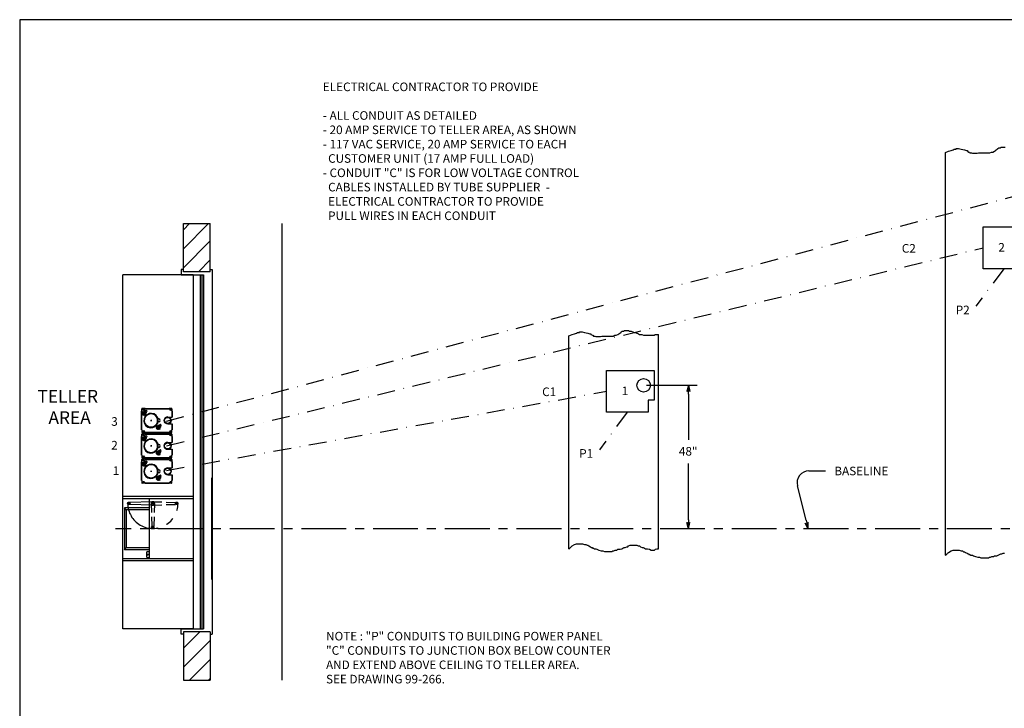
# Model space of a CAD drawing. Extents: x 36 to 650, y -22 to 439.
# Drawn here: x 36 to 365, y 209 to 439 of the extents above; entities that cross this region are included whole.
import ezdxf

# ---------------------------------------------------------------- set-up
doc = ezdxf.new("R2010")
doc.units = 0
doc.header["$LTSCALE"] = 12
doc.header["$MEASUREMENT"] = 0
for name, pattern in [('CENTER', [2, 1.25, -0.25, 0.25, -0.25]), ('DASHDOT', [1, 0.5, -0.25, 0, -0.25]), ('HIDDEN', [0.375, 0.25, -0.125]), ('PHANTOM', [2.5, 1.25, -0.25, 0.25, -0.25, 0.25, -0.25])]:
    doc.linetypes.add(name, pattern=pattern)
doc.layers.get('0').update_dxf_attribs({"linetype": 'CONTINUOUS'})
doc.layers.get('DEFPOINTS').update_dxf_attribs({"linetype": 'CONTINUOUS'})

# ---------------------------------------------------------------- blocks, each defined once
blk = doc.blocks.new('ARROW', base_point=(63.5, 24.56))
for p, q in [((62.5, 24.56), (63.5, 24.56)), ((63.5, 24.56), (62.81, 24.73)), ((62.81, 24.73), (63.1, 24.56)), ((63.5, 24.56), (62.81, 24.39)), ((62.81, 24.39), (63.1, 24.56))]:
    blk.add_line(p, q)
blk = doc.blocks.new('*X6')
at = {"color": 0}
for p, q in [((495.26, 482.54), (503.72, 490.99)), ((495.26, 488.9), (497.36, 490.99)), ((495.26, 476.17), (504.26, 485.17)), ((500.31, 474.85), (504.26, 478.81))]:
    blk.add_line(p, q, dxfattribs=at)
blk = doc.blocks.new('*X7')
at = {"color": 0}
for p, q in [((495.26, 348.89), (500.72, 354.35)), ((495.26, 342.53), (504.26, 351.53)), ((497.31, 338.21), (504.26, 345.17)), ((503.67, 338.21), (504.26, 338.8))]:
    blk.add_line(p, q, dxfattribs=at)
blk = doc.blocks.new('BORDER')
for p, q in [((1, 1), (0, 1)), ((0, 1), (0, 0))]:
    blk.add_line(p, q)
blk = doc.blocks.new('HAND')
at = {"linetype": 'HIDDEN'}
for p, q in [((-0.56, -0.02), (-0.32, -7.76)), ((0.56, -0.02), (0.32, -7.76)), ((-0.32, -7.76), (-0.31, -8.01)), ((0.32, -7.76), (0.31, -8.01))]:
    blk.add_line(p, q, dxfattribs=at)
for radius in [0.403, 0.312]:
    blk.add_circle((0, -8), radius, dxfattribs=at)
for centre, start, end in [((0, 0), 358.2092, 181.7908), ((0, -0.04), 178.2092, 1.7908)]:
    blk.add_arc(centre, 0.562, start, end, dxfattribs=at)
blk = doc.blocks.new('400DD')
for p, q in [((17, 29.9), (-17, 29.9)), ((-17, 29.9), (-17, 29.77)), ((17, 29.77), (-17, 29.77)), ((17, 29.77), (17, 29.9)), ((-10.75, 23.56), (-10.75, 0)), ((-10, 23.56), (-10, 0)), ((10.75, 23.56), (10.75, 0)), ((-8.75, 18.07), (-8.94, 18.07)), ((-8.38, 18.07), (-8.63, 18.07)), ((-8.5, 18.2), (-8.5, 17.95)), ((-8.5, 17.82), (-8.5, 17.63)), ((-8.25, 18.07), (-8.06, 18.07)), ((-8.75, 10), (-9.19, 10)), ((-9.06, 9.91), (-8.82, 2.24)), ((-8.38, 10), (-8.63, 10)), ((-8.5, 10.25), (-8.5, 10.69)), ((-8.5, 10.13), (-8.5, 9.88)), ((-8.25, 10), (-7.81, 10)), ((-7.94, 9.91), (-8.18, 2.24)), ((-0.75, 10), (-0.94, 10)), ((-0.38, 10), (-0.63, 10)), ((-0.5, 10.25), (-0.5, 10.44)), ((-0.5, 10.13), (-0.5, 9.88)), ((-0.25, 10), (-0.06, 10)), ((-10, 8.75), (10, 8.75)), ((-8.5, 9.75), (-8.5, 9.31)), ((-7, 8.75), (-7, 0.5)), ((-6.38, 8.75), (-6.38, 1.12)), ((-0.5, 9.75), (-0.5, 9.56)), ((7.64, 8.25), (7.64, 8.75)), ((8.01, 7.88), (9.26, 7.88)), ((8.74, 8.22), (8.48, 8.48)), ((8.79, 8.26), (8.53, 8.53)), ((9.64, 8.25), (9.64, 8.75)), ((-8.75, 1.99), (-9.03, 1.99)), ((-8.38, 1.99), (-8.63, 1.99)), ((-8.5, 2.24), (-8.5, 2.52)), ((-8.5, 2.12), (-8.5, 1.87)), ((-8.25, 1.99), (-7.97, 1.99)), ((-6.38, 1.12), (-7, 0.5)), ((-7, 0.5), (7, 0.5)), ((-6.38, 1.12), (6.38, 1.12)), ((7, 0.5), (6.38, 1.12))]:
    blk.add_line(p, q)
at = {"linetype": 'Continuous'}
for p, q in [((10, 23.56), (10, 0)), ((6.38, 8.75), (6.38, 1.12)), ((7, 8.75), (7, 0.5))]:
    blk.add_line(p, q, dxfattribs=at)
at = {"linetype": 'HIDDEN'}
for p, q in [((-8.82, 2.24), (-8.81, 1.98)), ((-8.18, 2.24), (-8.19, 1.98))]:
    blk.add_line(p, q, dxfattribs=at)
for centre, radius in [((8.64, 8.37), 0.187), ((-8.5, 1.99), 0.403)]:
    blk.add_circle(centre, radius)
blk.add_circle((-8.5, 1.99), 0.312, dxfattribs=at)
at = {"linetype": 'PHANTOM'}
blk.add_arc((-8.5, 10.04), 8.41, 270, 90, dxfattribs=at)
at = {"linetype": 'HIDDEN'}
blk.add_arc((-8.5, 10.04), 0.562, 358.2092, 181.7908, dxfattribs=at)
for centre, radius, start, end in [((-8.5, 10), 0.562, 178.2092, 1.7908), ((8.01, 8.25), 0.375, 180, 270), ((9.26, 8.25), 0.375, 270, 0)]:
    blk.add_arc(centre, radius, start, end)
at = {"layer": 'DEFPOINTS', "color": 0, "linetype": 'ByBlock'}
blk.add_point((17, 29.9), dxfattribs=at)
for rotation in [180, 90]:
    blk.add_blockref('HAND', (-8.5, 10), dxfattribs=dict(rotation=rotation))
blk = doc.blocks.new('TU-TOP')
at = {"linetype": 'Continuous'}
for p, q in [((-4.03, 6.81), (-4.03, 6.07)), ((-3.91, 6.94), (-3.13, 6.94)), ((-3.13, 6.91), (-3.13, 6.94)), ((-3.13, 6.91), (-3.12, 6.91)), ((-3.12, 6.91), (-3.12, 7.06)), ((-1.15, 5.56), (-1.15, 7.06)), ((1.16, 5.56), (1.16, 7.06)), ((3.12, 6.91), (3.12, 7.06)), ((3.91, 6.94), (3.13, 6.94)), ((3.13, 6.91), (3.13, 6.94)), ((4.03, 6.81), (4.03, 6.07)), ((-4.03, 6.07), (-3.9, 6.07)), ((-4.03, 6.06), (-3.9, 6.06)), ((4.03, 6.07), (3.9, 6.07)), ((-0.5, 2.56), (-0.5, 2.33)), ((0.5, 2.56), (0.5, 2.33)), ((-4.03, -1.94), (-3.91, -1.94)), ((-4.03, -1.95), (-4.03, -3)), ((-3.13, -3.13), (-3.91, -3.13)), ((-3.13, -3.13), (-3.13, -3.1)), ((-3.12, -3.25), (-3.12, -3.1)), ((-2.3, -3.08), (-2.27, -3.08)), ((-2.27, -3.08), (-2.23, -3.07)), ((3.12, -3.25), (3.12, -3.1)), ((3.13, -3.13), (3.13, -3.1)), ((3.13, -3.13), (3.91, -3.13)), ((4.03, -1.95), (4.03, -3))]:
    blk.add_line(p, q, dxfattribs=at)
at = {"linetype": 'Continuous', "ltscale": 3}
for p, q in [((-3.12, 7.06), (-1.15, 7.06)), ((-2.87, 7.24), (-2.87, 6.79)), ((1.16, 7.06), (3.12, 7.06)), ((2.87, 7.23), (2.87, 6.8)), ((3.12, 6.91), (3.13, 6.91)), ((-4.03, -1.94), (-4.03, 6.06)), ((-3.9, 6.06), (-3.9, 6.07)), ((3.9, 6.06), (3.9, 6.07)), ((3.9, 6.06), (4.03, 6.06)), ((4.03, -1.94), (4.03, 6.06)), ((-3.89, -1.94), (-4.03, -1.94)), ((-3.89, -1.95), (-4.03, -1.95)), ((-3.91, -1.94), (-3.91, -1.94)), ((-3.91, -1.94), (-3.89, -1.94)), ((-3.89, -1.94), (-3.89, -1.94)), ((-3.89, -1.95), (-3.89, -1.94)), ((-3.13, -3.1), (-3.12, -3.1)), ((3.12, -3.25), (-3.12, -3.25)), ((-2.87, -3.36), (-2.87, -3.06)), ((0, -3.36), (0, -3.05)), ((2.87, -3.36), (2.87, -3.04)), ((3.12, -3.1), (3.13, -3.1)), ((4.03, -1.94), (3.89, -1.94)), ((3.89, -1.94), (3.89, -1.94)), ((3.89, -1.95), (3.89, -1.94)), ((3.89, -1.95), (4.03, -1.95))]:
    blk.add_line(p, q, dxfattribs=at)
at = {"linetype": 'HIDDEN', "ltscale": 3}
for p, q in [((-3.12, 6.94), (-1.15, 6.94)), ((1.16, 6.94), (3.12, 6.94)), ((-3.91, -1.94), (-3.91, 6.06)), ((3.91, -1.94), (3.91, 6.06)), ((3.12, -3.13), (-3.12, -3.13))]:
    blk.add_line(p, q, dxfattribs=at)
at = {"linetype": 'HIDDEN'}
for p, q in [((1.62, 3.42), (1.34, 3.14)), ((1.68, 3.42), (1.34, 3.08)), ((1.63, 3.43), (1.62, 3.42)), ((1.69, 3.43), (1.63, 3.43)), ((1.69, 3.43), (1.68, 3.42)), ((1.99, 3.13), (1.69, 3.43)), ((1.34, 3.14), (1.34, 3.08)), ((1.34, 3.08), (1.64, 2.78)), ((1.55, 2.69), (1.59, 2.73)), ((1.55, 2.69), (1.55, 2.62)), ((1.79, 2.37), (1.55, 2.62)), ((1.59, 2.73), (1.82, 2.96)), ((1.94, 2.52), (1.7, 2.77)), ((2.82, 3.01), (1.75, 1.94)), ((2.66, 2.99), (1.78, 2.11)), ((1.78, 2.11), (1.85, 2.04)), ((1.79, 2.37), (1.87, 2.38)), ((1.82, 2.96), (2.05, 3.19)), ((2.44, 2.95), (1.83, 2.33)), ((1.83, 2.33), (1.91, 2.24)), ((2.95, 2.88), (1.88, 1.81)), ((2.95, 2.88), (1.88, 1.81)), ((2.25, 2.83), (2, 3.07)), ((3.08, 2.76), (2, 1.68)), ((2.05, 3.19), (2.08, 3.22)), ((2.16, 3.23), (2.08, 3.22)), ((2.4, 2.98), (2.16, 3.23)), ((2.24, 1.92), (2.48, 1.69)), ((2.4, 2.91), (2.4, 2.98)), ((2.43, 2.11), (2.66, 1.88)), ((2.53, 2.86), (2.44, 2.95)), ((2.48, 1.69), (2.5, 1.7)), ((2.5, 1.69), (2.54, 1.7)), ((2.54, 1.7), (2.59, 1.76)), ((2.59, 1.76), (2.84, 2)), ((2.73, 2.92), (2.66, 2.99)), ((2.73, 2.41), (2.97, 2.18)), ((2.95, 2.88), (2.82, 3.01)), ((3.05, 2.21), (2.84, 2)), ((2.85, 2.53), (3.08, 2.3)), ((2.95, 2.88), (3.08, 2.76)), ((3.05, 2.21), (3.07, 2.23)), ((3.07, 2.23), (3.08, 2.27)), ((-3.09, -1.35), (-3.43, -1.69)), ((-3.15, -1.35), (-3.43, -1.63)), ((-3.43, -1.63), (-3.43, -1.69)), ((-3.43, -1.69), (-3.13, -1.99)), ((-3.22, -2.08), (-3.23, -2.16)), ((-2.98, -2.4), (-3.23, -2.16)), ((-3.22, -2.08), (-3.19, -2.05)), ((-3.19, -2.05), (-2.96, -1.82)), ((-3.14, -1.34), (-3.15, -1.35)), ((-3.08, -1.34), (-3.14, -1.34)), ((-3.08, -1.34), (-3.09, -1.35)), ((-2.78, -1.64), (-3.08, -1.34)), ((-2.83, -2.25), (-3.07, -2)), ((-3.01, -2.82), (-1.94, -1.75)), ((-2.88, -2.95), (-3.01, -2.82)), ((-2.99, -2.66), (-2.55, -2.22)), ((-2.99, -2.66), (-2.92, -2.73)), ((-2.98, -2.4), (-2.91, -2.4)), ((-2.96, -1.82), (-2.73, -1.59)), ((-2.95, -2.44), (-2.66, -2.16)), ((-2.95, -2.44), (-2.86, -2.53)), ((-2.88, -2.95), (-1.81, -1.88)), ((-2.88, -2.95), (-1.81, -1.88)), ((-2.88, -2.95), (-2.76, -3.08)), ((-2.52, -1.94), (-2.77, -1.7)), ((-2.76, -3.08), (-1.68, -2)), ((-2.73, -1.59), (-2.69, -1.55)), ((-2.62, -1.55), (-2.69, -1.55)), ((-2.64, -2.13), (-2.66, -2.16)), ((-2.66, -2.15), (-2.66, -2.16)), ((-2.66, -2.16), (-2.58, -2.25)), ((-2.57, -2.24), (-2.65, -2.15)), ((-2.64, -2.13), (-2.62, -2.11)), ((-2.54, -2.21), (-2.63, -2.12)), ((-2.37, -1.79), (-2.62, -1.55)), ((-2.62, -2.11), (-2.33, -1.83)), ((-2.62, -2.11), (-2.62, -2.11)), ((-2.62, -2.11), (-2.53, -2.2)), ((-2.55, -2.22), (-2.11, -1.78)), ((-2.53, -2.85), (-2.3, -3.08)), ((-2.38, -1.87), (-2.37, -1.79)), ((-2.34, -2.66), (-2.11, -2.9)), ((-2.24, -1.91), (-2.33, -1.83)), ((-2.23, -3.07), (-2.18, -3.01)), ((-2.18, -3.01), (-1.93, -2.77)), ((-2.04, -1.85), (-2.11, -1.78)), ((-2.04, -2.36), (-1.81, -2.59)), ((-1.72, -2.56), (-1.93, -2.77)), ((-1.92, -2.24), (-1.69, -2.48)), ((-1.72, -2.56), (-1.7, -2.54)), ((-1.7, -2.54), (-1.69, -2.5))]:
    blk.add_line(p, q, dxfattribs=at)
for p, q in [((-0.19, 0), (0.19, 0)), ((0, -0.19), (0, 0.19))]:
    blk.add_line(p, q)
at = {"linetype": 'HIDDEN', "flags": 128}
for points in [[(2.66, 1.88), (2.63, 1.81), (2.59, 1.76)], [(2.97, 2.18), (2.91, 2.09), (2.84, 2)], [(3.05, 2.21), (3.03, 2.2), (2.97, 2.18)], [(3.08, 2.3), (3.08, 2.27), (3.05, 2.21)], [(-2.11, -2.9), (-2.14, -2.96), (-2.18, -3.01)], [(-1.81, -2.59), (-1.86, -2.68), (-1.93, -2.77)], [(-1.72, -2.56), (-1.74, -2.57), (-1.81, -2.59)], [(-1.69, -2.48), (-1.69, -2.5), (-1.72, -2.56)]]:
    blk.add_lwpolyline(points, dxfattribs=at)
at = {"linetype": 'Continuous'}
for centre, radius in [((-3.62, 6.56), 0.25), ((0, 5.56), 1.16), ((0, 5.56), 1.03), ((3.63, 6.56), 0.25), ((-3.62, -2.44), 0.25), ((3.63, -2.44), 0.25)]:
    blk.add_circle(centre, radius, dxfattribs=at)
at = {"linetype": 'Continuous', "ltscale": 1.5}
blk.add_circle((0, 0), 2.28, dxfattribs=at)
at = {"linetype": 'Continuous'}
for centre, radius, start, end in [((-3.91, 6.81), 0.125, 90, 180), ((3.91, 6.81), 0.125, 0, 90), ((0, 5.56), 1.16, 180, 0), ((0, 0), 2.2, 53.3828, 216.6172), ((0.07, -0.07), 2.2, 233.3828, 36.6172), ((0, 2.56), 0.5, 0, 180), ((-3.91, -3), 0.125, 180, 270), ((-2.11, -1.57), 0.25, 315, 36.6172), ((0, 0), 2.28, 222.3266, 230.2022), ((3.91, -3), 0.125, 270, 0)]:
    blk.add_arc(centre, radius, start, end, dxfattribs=at)
for centre, start, end in [((0, 0), 53.3828, 216.6172), ((0.07, -0.07), 233.3828, 36.6172)]:
    blk.add_arc(centre, 2.38, start, end)
at = {"linetype": 'HIDDEN'}
for centre, radius, start, end in [((1.57, 2.11), 0.43, 233.3828, 315), ((1.57, 2.11), 0.25, 233.3828, 315), ((0, 0), 2.28, 39.7978, 47.6734), ((1.74, 2.61), 0.199, 142.4025, 177.1801), ((1.69, 2.63), 0.143, 85.5131, 134.9044), ((2.19, 2.59), 0.528, 135.8524, 160.1554), ((2.18, 1.51), 0.43, 135, 216.6172), ((1.78, 2.57), 0.199, 272.8199, 307.5975), ((2.19, 2.57), 0.535, 110.0197, 133.9725), ((1.8, 2.51), 0.143, 315.0956, 4.4869), ((2.18, 1.51), 0.25, 135, 216.6172), ((1.77, 3.02), 0.528, 289.8446, 314.1476), ((2.2, 3.07), 0.199, 142.4025, 177.1801), ((2.15, 3.09), 0.143, 85.5131, 134.9044), ((1.75, 3.01), 0.535, 316.0275, 339.9803), ((2.24, 3.03), 0.199, 272.8199, 307.5975), ((2.26, 2.97), 0.143, 315.0956, 4.4869), ((2.38, 1.98), 0.309, 288.023, 313.4924), ((2.3, 2.55), 0.764, 297.9599, 314.3007), ((-3.03, -2.17), 0.199, 142.4025, 177.1801), ((-3.09, -2.15), 0.143, 85.5131, 134.9044), ((-2.58, -2.18), 0.528, 135.8524, 160.1554), ((-2.99, -2.2), 0.199, 272.8199, 307.5975), ((-2.59, -2.2), 0.535, 110.0197, 133.9725), ((-2.97, -2.26), 0.143, 315.0956, 4.4869), ((-3.01, -1.75), 0.528, 289.8446, 314.1476), ((-2.57, -1.71), 0.199, 142.4025, 177.1801), ((-2.63, -1.69), 0.143, 85.5131, 134.9044), ((-3.03, -1.76), 0.535, 316.0275, 339.9803), ((-2.53, -1.74), 0.199, 272.8199, 307.5975), ((-2.51, -1.8), 0.143, 315.0956, 4.4869), ((-2.39, -2.79), 0.309, 288.023, 313.4924), ((-2.47, -2.22), 0.764, 297.9599, 314.3007), ((-2.11, -1.57), 0.43, 315, 36.6172), ((-1.51, -2.18), 0.43, 53.3828, 135), ((-1.51, -2.18), 0.25, 53.3828, 135)]:
    blk.add_arc(centre, radius, start, end, dxfattribs=at)

msp = doc.modelspace()

# ---------------------------------------------------------------- linework, layer by layer
at = {"linetype": 'DASHDOT'}
for p, q in [((85.02966, 304.60156), (484.21766, 410.60156)), ((85.02966, 296.35156), (358.21766, 362.60156)), ((365.18616, 355.60156), (355.82724, 343.0625)), ((85.02966, 288.10156), (232.21766, 314.60156)), ((239.18616, 307.60156), (229.82724, 295.0625))]:
    msp.add_line(p, q, dxfattribs=at)
for p, q in [((347.50175, 395.11344), (348.19185, 395.35189)), ((348.19185, 395.35189), (348.5369, 395.59033)), ((348.5369, 395.59033), (349.1695, 395.59033)), ((349.1695, 395.59033), (349.1695, 395.82877)), ((349.1695, 395.82877), (350.03213, 395.82877)), ((350.03213, 395.82877), (350.83725, 395.59033)), ((350.83725, 395.59033), (351.98742, 395.35189)), ((351.98742, 395.35189), (352.67753, 395.11344)), ((362.33898, 395.11344), (362.62652, 395.35189)), ((362.62652, 395.35189), (362.97157, 395.59033)), ((362.97157, 395.59033), (363.1441, 395.82877)), ((363.1441, 395.82877), (363.48915, 396.06722)), ((363.48915, 396.06722), (364.00673, 396.06722)), ((364.00673, 396.06722), (364.12175, 396.30566)), ((364.12175, 396.30566), (365.61697, 396.30566)), ((345.65466, 394.49933), (346.69663, 394.875)), ((345.65466, 259.72774), (345.65466, 394.49933)), ((346.69663, 394.875), (347.50175, 395.11344)), ((352.67753, 395.11344), (353.02258, 395.11344)), ((353.02258, 395.11344), (353.02258, 394.875)), ((353.02258, 394.875), (353.48265, 394.63656)), ((353.48265, 394.63656), (353.65517, 394.63656)), ((353.65517, 394.63656), (353.8277, 394.39811)), ((353.8277, 394.39811), (354.34528, 394.39811)), ((354.34528, 394.39811), (354.69033, 394.23915)), ((354.69033, 394.23915), (356.18555, 394.23915)), ((356.18555, 394.23915), (356.64562, 394.39811)), ((356.64562, 394.39811), (360.4987, 394.39811)), ((360.4987, 394.39811), (361.01628, 394.63656)), ((361.01628, 394.63656), (361.47635, 394.63656)), ((361.47635, 394.63656), (361.99393, 394.875)), ((361.99393, 394.875), (362.33898, 395.11344)), ((90.65466, 354.60156), (90.65466, 370.74131)), ((90.65466, 370.74131), (99.65466, 370.74131)), ((99.65466, 354.60156), (99.65466, 370.74131)), ((123.65466, 217.96182), (123.65466, 370.74131)), ((93.96716, 353.60156), (70.40466, 353.60156)), ((70.40466, 235.10156), (70.40466, 353.60156)), ((89.90466, 355.35156), (89.90466, 353.60156)), ((90.65466, 355.35156), (89.90466, 355.35156)), ((89.90466, 353.60156), (97.40466, 353.60156)), ((99.65466, 354.60156), (90.65466, 354.60156)), ((93.96716, 353.60156), (93.96716, 235.10156)), ((96.21716, 353.60156), (96.21716, 235.10156)), ((96.77966, 353.60156), (96.77966, 235.10156)), ((97.40466, 353.60156), (97.40466, 235.10156)), ((99.65466, 355.35156), (100.27966, 355.35156)), ((99.65466, 354.60156), (99.65466, 355.35156)), ((100.27966, 355.35156), (100.27966, 233.35156)), ((219.65466, 333.18683), (220.69663, 333.5625)), ((219.65466, 261.875), (219.65466, 333.18683)), ((220.69663, 333.5625), (221.50175, 333.80094)), ((221.50175, 333.80094), (222.19185, 334.03939)), ((222.19185, 334.03939), (222.5369, 334.27783)), ((222.5369, 334.27783), (223.1695, 334.27783)), ((223.1695, 334.51627), (224.03213, 334.51627)), ((223.1695, 334.27783), (223.1695, 334.51627)), ((224.03213, 334.51627), (224.83725, 334.27783)), ((224.83725, 334.27783), (225.98742, 334.03939)), ((225.98742, 334.03939), (226.67753, 333.80094)), ((226.67753, 333.80094), (227.02258, 333.80094)), ((227.02258, 333.80094), (227.02258, 333.5625)), ((227.02258, 333.5625), (227.48265, 333.32406)), ((227.48265, 333.32406), (227.65517, 333.32406)), ((227.65517, 333.32406), (227.8277, 333.08561)), ((227.8277, 333.08561), (228.34528, 333.08561)), ((228.34528, 333.08561), (228.69033, 332.92665)), ((228.69033, 332.92665), (230.18555, 332.92665)), ((230.18555, 332.92665), (230.64562, 333.08561)), ((230.64562, 333.08561), (234.4987, 333.08561)), ((234.4987, 333.08561), (235.01628, 333.32406)), ((235.01628, 333.32406), (235.47635, 333.32406)), ((235.47635, 333.32406), (235.99393, 333.5625)), ((235.99393, 333.5625), (236.33898, 333.80094)), ((236.33898, 333.80094), (236.62652, 334.03939)), ((236.62652, 334.03939), (236.97157, 334.27783)), ((236.97157, 334.27783), (237.1441, 334.51627)), ((237.1441, 334.51627), (237.48915, 334.75472)), ((237.48915, 334.75472), (238.00673, 334.75472)), ((238.00673, 334.75472), (238.12175, 334.99316)), ((238.12175, 334.99316), (239.61697, 334.99316)), ((239.61697, 334.99316), (239.96202, 334.75472)), ((239.96202, 334.75472), (240.4796, 334.75472)), ((240.4796, 334.75472), (240.99718, 334.51627)), ((240.99718, 334.51627), (241.45725, 334.27783)), ((241.45725, 334.27783), (241.97483, 334.27783)), ((241.97483, 334.27783), (242.31988, 334.03939)), ((242.31988, 334.03939), (242.60742, 334.03939)), ((242.60742, 334.03939), (243.29753, 333.5625)), ((243.29753, 333.5625), (243.98763, 333.5625)), ((243.98763, 333.5625), (244.62022, 333.32406)), ((244.62022, 333.32406), (248.12825, 333.32406)), ((248.12825, 333.32406), (248.4733, 333.5625)), ((248.4733, 333.5625), (249.65466, 333.5625)), ((249.65466, 261.90463), (249.65466, 333.5625)), ((245.65466, 316.60156), (262.51974, 316.60156)), ((259.63974, 313.60156), (259.63974, 298.41406)), ((259.63974, 271.60156), (259.63974, 290.41406)), ((299.97348, 287.9375), (305.45224, 287.9375)), ((298.97122, 271.51114), (296.09405, 282.96281)), ((221.50175, 263.33529), (222.19185, 263.57374)), ((222.19185, 263.57374), (224.20465, 263.57374)), ((224.20465, 263.57374), (224.83725, 263.33529)), ((219.65466, 261.875), (219.71898, 261.90463)), ((219.71898, 261.90463), (220.17905, 262.38152)), ((220.17905, 262.38152), (220.35157, 262.61996)), ((220.35157, 262.61996), (220.69663, 262.85841)), ((220.69663, 262.85841), (221.50175, 263.33529)), ((224.83725, 263.33529), (225.35483, 263.33529)), ((225.35483, 263.33529), (225.69988, 263.09685)), ((225.69988, 263.09685), (225.98742, 263.09685)), ((225.98742, 263.09685), (226.33247, 262.85841)), ((226.33247, 262.85841), (226.85005, 262.61996)), ((226.85005, 262.61996), (227.1951, 262.38152)), ((227.1951, 262.38152), (227.48265, 262.38152)), ((227.48265, 262.38152), (227.48265, 262.14308)), ((227.48265, 262.14308), (227.8277, 262.14308)), ((227.8277, 262.14308), (228.17275, 261.90463)), ((228.17275, 261.90463), (228.69033, 261.90463)), ((228.69033, 261.90463), (228.97787, 261.74567)), ((228.97787, 261.74567), (229.66798, 261.50723)), ((229.66798, 261.50723), (230.4731, 261.26878)), ((230.4731, 261.26878), (230.99067, 261.26878)), ((230.99067, 261.26878), (231.50825, 261.03034)), ((231.50825, 261.03034), (233.98112, 261.03034)), ((233.98112, 261.03034), (234.32618, 261.26878)), ((234.32618, 261.26878), (234.67123, 261.26878)), ((234.67123, 261.26878), (235.1313, 261.50723)), ((235.1313, 261.50723), (235.64887, 261.50723)), ((235.64887, 261.50723), (235.99393, 261.74567)), ((235.99393, 261.74567), (236.79905, 261.74567)), ((236.79905, 261.74567), (237.31663, 261.90463)), ((237.31663, 261.90463), (237.66168, 262.14308)), ((237.66168, 262.14308), (238.12175, 262.38152)), ((238.12175, 262.38152), (238.4668, 262.38152)), ((238.4668, 262.38152), (238.98438, 262.61996)), ((238.98438, 262.61996), (239.32943, 262.61996)), ((239.32943, 262.61996), (239.61697, 262.85841)), ((239.61697, 262.85841), (240.13455, 263.09685)), ((240.13455, 263.09685), (242.31988, 263.09685)), ((242.31988, 263.09685), (242.77995, 262.85841)), ((242.77995, 262.85841), (243.29753, 262.85841)), ((243.29753, 262.85841), (243.64258, 262.61996)), ((243.64258, 262.61996), (244.16015, 262.38152)), ((244.16015, 262.38152), (244.4477, 262.38152)), ((244.4477, 262.38152), (244.96528, 262.14308)), ((244.96528, 262.14308), (245.31033, 261.90463)), ((245.31033, 261.90463), (245.94292, 261.90463)), ((245.94292, 261.90463), (246.63303, 261.74567)), ((246.63303, 261.74567), (247.1506, 261.50723)), ((247.1506, 261.50723), (248.30078, 261.50723)), ((248.30078, 261.50723), (248.64583, 261.74567)), ((248.64583, 261.74567), (249.1059, 261.90463)), ((249.1059, 261.90463), (249.65466, 261.90463)), ((346.17905, 260.23426), (346.35157, 260.4727)), ((346.35157, 260.4727), (346.69663, 260.71115)), ((346.69663, 260.71115), (347.50175, 261.18803)), ((347.50175, 261.18803), (348.19185, 261.42648)), ((348.19185, 261.42648), (350.20465, 261.42648)), ((350.20465, 261.42648), (350.83725, 261.18803)), ((350.83725, 261.18803), (351.35483, 261.18803)), ((351.35483, 261.18803), (351.69988, 260.94959)), ((351.69988, 260.94959), (351.98742, 260.94959)), ((351.98742, 260.94959), (352.33247, 260.71115)), ((352.33247, 260.71115), (352.85005, 260.4727)), ((352.85005, 260.4727), (353.1951, 260.23426)), ((364.4668, 260.23426), (364.98438, 260.4727)), ((364.98438, 260.4727), (365.32943, 260.4727)), ((345.65466, 259.72774), (345.71898, 259.75737)), ((345.71898, 259.75737), (346.17905, 260.23426)), ((353.1951, 260.23426), (353.48265, 260.23426)), ((353.48265, 260.23426), (353.48265, 259.99582)), ((353.48265, 259.99582), (353.8277, 259.99582)), ((353.8277, 259.99582), (354.17275, 259.75737)), ((354.17275, 259.75737), (354.69033, 259.75737)), ((354.69033, 259.75737), (354.97787, 259.59841)), ((354.97787, 259.59841), (355.66798, 259.35997)), ((355.66798, 259.35997), (356.4731, 259.12152)), ((356.4731, 259.12152), (356.99067, 259.12152)), ((356.99067, 259.12152), (357.50825, 258.88308)), ((357.50825, 258.88308), (359.98112, 258.88308)), ((359.98112, 258.88308), (360.32618, 259.12152)), ((360.32618, 259.12152), (360.67123, 259.12152)), ((360.67123, 259.12152), (361.1313, 259.35997)), ((361.1313, 259.35997), (361.64887, 259.35997)), ((361.64887, 259.35997), (361.99393, 259.59841)), ((361.99393, 259.59841), (362.79905, 259.59841)), ((362.79905, 259.59841), (363.31663, 259.75737)), ((363.31663, 259.75737), (363.66168, 259.99582)), ((363.66168, 259.99582), (364.12175, 260.23426)), ((364.12175, 260.23426), (364.4668, 260.23426)), ((93.96716, 235.10156), (70.40466, 235.10156)), ((89.90466, 233.35156), (89.90466, 235.10156)), ((89.90466, 235.10156), (97.40466, 235.10156)), ((99.65466, 234.10156), (90.65466, 234.10156)), ((90.65466, 234.10156), (90.65466, 217.96182)), ((99.65466, 234.10156), (99.65466, 233.35156)), ((99.65466, 234.10156), (99.65466, 217.96182)), ((90.65466, 233.35156), (89.90466, 233.35156)), ((99.65466, 233.35156), (100.27966, 233.35156)), ((90.65466, 217.96182), (99.65466, 217.96182))]:
    msp.add_line(p, q)
at = {"linetype": 'CENTER'}
msp.add_line((553.13974, 268.60156), (67.93648, 268.60156), dxfattribs=at)
at = {"linetype": 'Continuous'}
for points in [[(358.21766, 355.60156), (358.21766, 369.60156), (374.15466, 369.60156), (374.15466, 359.60156), (372.15466, 359.60156), (372.15466, 355.60156)], [(232.21766, 307.60156), (232.21766, 321.60156), (248.15466, 321.60156), (248.15466, 311.60156), (246.15466, 311.60156), (246.15466, 307.60156)]]:
    msp.add_lwpolyline(points, close=True, dxfattribs=at)
msp.add_circle((244.65466, 316.60156), 2.25)
msp.add_arc((299.97348, 283.9375), 4, 90, 194.1033466)

# ---------------------------------------------------------------- block references
at = {"xscale": 614.2996251583099, "yscale": 460.7247188687325, "zscale": 614.2996251583099}
msp.add_blockref('BORDER', (35.88438, -21.8125), dxfattribs=at)
for name in ['*X6', '*X7']:
    msp.add_blockref(name, (-404.61026, -120.25))
at = {"xscale": 3, "yscale": 3, "zscale": 3}
for p, rotation in [((259.63974, 316.60156), 90), ((259.63974, 268.60156), 270), ((299.70224, 268.60156), 284.1033466024413)]:
    msp.add_blockref('ARROW', p, dxfattribs=dict(at, rotation=rotation))
at = {"rotation": 270}
for name, p in [('TU-TOP', (79.84399, 304.84749)), ('TU-TOP', (79.84399, 296.34749)), ('TU-TOP', (79.84399, 287.84749)), ('400DD', (70.40466, 268.60156))]:
    msp.add_blockref(name, p, dxfattribs=at)

# ---------------------------------------------------------------- texts
for s, height, p in [('%%UELECTRICAL CONTRACTOR TO PROVIDE%%U', 2.875, (137.32724, 415.00992)), ('- ALL CONDUIT AS DETAILED', 2.875, (137.32724, 405.42658)), ('- 20 AMP SERVICE TO TELLER AREA, AS SHOWN', 2.875, (137.32724, 400.63492)), ('- 117 VAC SERVICE, 20 AMP SERVICE TO EACH', 2.875, (137.32724, 395.84325)), ('  CUSTOMER UNIT (17 AMP FULL LOAD)', 2.875, (137.32724, 391.05158)), ('- CONDUIT "C" IS FOR LOW VOLTAGE CONTROL', 2.875, (137.32724, 386.25992)), ('  CABLES INSTALLED BY TUBE SUPPLIER  -', 2.875, (137.32724, 381.46825)), ('  ELECTRICAL CONTRACTOR TO PROVIDE', 2.875, (137.32724, 376.67658)), ('  PULL WIRES IN EACH CONDUIT', 2.875, (137.32724, 371.88492)), ('C2', 2.88, (331.02568, 360.9775)), ('2', 2.88, (363.32724, 361.31)), ('P2', 2.88, (349.07724, 340.3725)), ('TELLER ', 4.25, (41.82724, 310.8125)), ('C1', 2.88, (210.70224, 312.9975)), ('1', 2.88, (237.32724, 313.31)), ('AREA', 4.25, (45.51474, 303.66667)), ('3', 2.88, (66.50517, 303.06)), ('2', 2.88, (66.50517, 295.1225)), ('P1', 2.88, (223.07724, 292.3725)), ('48"', 2.88, (256.45224, 293.09906)), ('1', 2.88, (67.02779, 286.60511)), ('BASELINE', 2.88, (308.45224, 286.4975)), ('%%UNOTE%%U : "P" CONDUITS TO BUILDING POWER PANEL', 2.875, (138.38974, 231.25)), ('"C" CONDUITS TO JUNCTION BOX BELOW COUNTER', 2.875, (138.38974, 226.45833)), ('AND EXTEND ABOVE CEILING TO TELLER AREA.', 2.875, (138.38974, 221.66667)), ('SEE DRAWING 99-266.', 2.875, (138.38974, 216.875))]:
    msp.add_text(s, height=height).set_placement(p)

doc.saveas('drawing.dxf')
